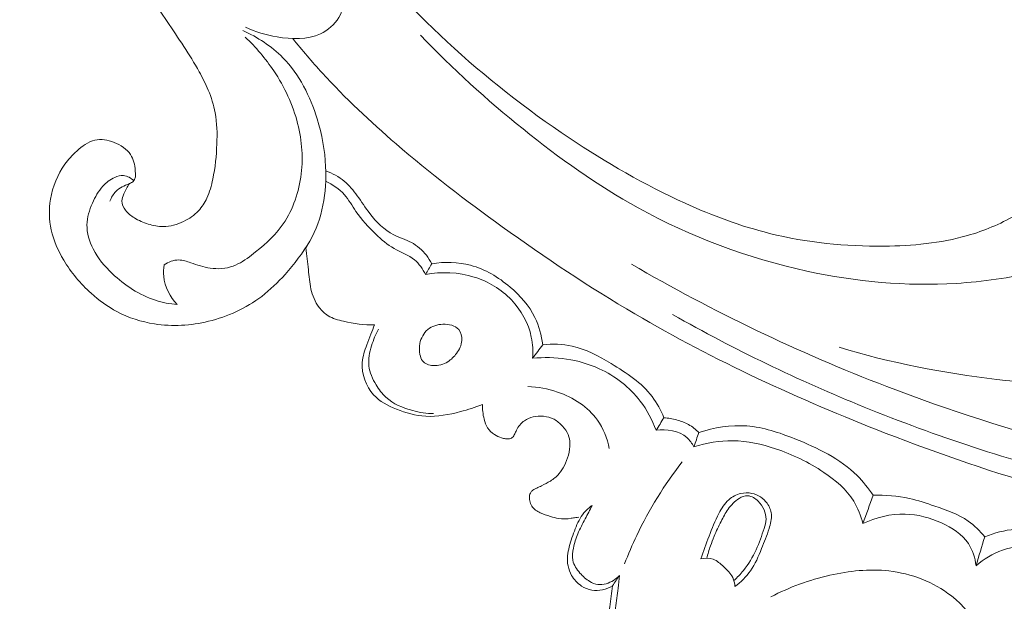
# Model space of a CAD drawing. Units: centimetres. Extents: x 24 to 1052, y -689 to 111.
# Drawn here: x 144 to 151, y -355 to -351 of the extents above; entities that cross this region are included whole.
import ezdxf

# ---------------------------------------------------------------- set-up
doc = ezdxf.new("R2010")
doc.units = ezdxf.units.CM
doc.header["$MEASUREMENT"] = 0
doc.layers.add('layer 1', color=7, linetype='Continuous')

msp = doc.modelspace()

# ---------------------------------------------------------------- linework, layer by layer
at = {"layer": 'layer 1', "color": 250, "lineweight": 20}
for points, knots in [([(553.14097, -413.86725), (553.14097, -413.86725), (553.14097, -13.86723), (553.14097, -13.86723), (553.14097, -13.86723), (553.14097, -13.86723), (53.14089, -13.86723), (53.14089, -13.86723), (53.14089, -13.86723), (53.14089, -13.86723), (53.14089, -413.86725), (53.14089, -413.86725), (53.14089, -413.86725), (53.14089, -413.86725), (553.14097, -413.86725), (553.14097, -413.86725)], [0, 0, 0, 0, 0.2, 0.2, 0.2, 0.2, 0.4, 0.4, 0.4, 0.4, 0.6, 0.6, 0.6, 0.6, 1, 1, 1, 1]), ([(147.46402, -347.21341), (147.37971, -347.16239), (147.28777, -347.1249), (147.19095, -347.10032), (147.19095, -347.10032), (147.06074, -347.06719), (146.92183, -347.05747), (146.79344, -347.09501), (146.79344, -347.09501), (146.70017, -347.12229), (146.61238, -347.17441), (146.54723, -347.24516), (146.54723, -347.24516), (146.48838, -347.30895), (146.44803, -347.38794), (146.41725, -347.47016), (146.41725, -347.47016), (146.38278, -347.56226), (146.36027, -347.65836), (146.35927, -347.75535), (146.35927, -347.75535), (146.35813, -347.87461), (146.38951, -347.99522), (146.44357, -348.10352), (146.44357, -348.10352), (146.49285, -348.20207), (146.56094, -348.29043), (146.64386, -348.36174), (146.64386, -348.36174), (146.74395, -348.44769), (146.86553, -348.5088), (146.99395, -348.54392), (146.99395, -348.54392), (147.1365, -348.58283), (147.28726, -348.5896), (147.43163, -348.56281), (147.43163, -348.56281), (147.58264, -348.53482), (147.72652, -348.47018), (147.85076, -348.37965), (147.85076, -348.37965), (147.98386, -348.28265), (148.09449, -348.15586), (148.17409, -348.01284), (148.17409, -348.01284), (148.23724, -347.89929), (148.28096, -347.77545), (148.30531, -347.64805), (148.30531, -347.64805), (148.33588, -347.48876), (148.33622, -347.32406), (148.31184, -347.16315), (148.31184, -347.16315), (148.28426, -346.98139), (148.22503, -346.80454), (148.13452, -346.64407), (148.13452, -346.64407), (148.02456, -346.4491), (147.86853, -346.27831), (147.68542, -346.15013), (147.68542, -346.15013), (147.50904, -346.02678), (147.30749, -345.94295), (147.09958, -345.88255), (147.09958, -345.88255), (146.86738, -345.81503), (146.62725, -345.77653), (146.38744, -345.77789), (146.38744, -345.77789), (146.18358, -345.7791), (145.97999, -345.80907), (145.78165, -345.86191), (145.78165, -345.86191), (145.60713, -345.90825), (145.43681, -345.97228), (145.28377, -346.0644), (145.28377, -346.0644), (145.15221, -346.14358), (145.0335, -346.2436), (144.92058, -346.34909), (144.92058, -346.34909), (144.83114, -346.43265), (144.7453, -346.51975), (144.67107, -346.61595), (144.67107, -346.61595), (144.60682, -346.69918), (144.55124, -346.78934), (144.50138, -346.8821), (144.50138, -346.8821), (144.43379, -347.00785), (144.37676, -347.13854), (144.3254, -347.27162), (144.3254, -347.27162), (144.27792, -347.39434), (144.23536, -347.51901), (144.20307, -347.64644), (144.20307, -347.64644), (144.17272, -347.76578), (144.15147, -347.88755), (144.13874, -348.01001), (144.13874, -348.01001), (144.12592, -348.13348), (144.12184, -348.25757), (144.12268, -348.38199), (144.12268, -348.38199), (144.12365, -348.53166), (144.13154, -348.68183), (144.15828, -348.82863), (144.15828, -348.82863), (144.18625, -348.98187), (144.23477, -349.13136), (144.28647, -349.27911), (144.28647, -349.27911), (144.33906, -349.42968), (144.39505, -349.57844), (144.45914, -349.72415), (144.45914, -349.72415), (144.52414, -349.87207), (144.59746, -350.01687), (144.67966, -350.15613), (144.67966, -350.15613), (144.77797, -350.32275), (144.88904, -350.4816), (144.99901, -350.64086), (144.99901, -350.64086), (145.0784, -350.75567), (145.15722, -350.87078), (145.23312, -350.98789), (145.23312, -350.98789), (145.27055, -351.04573), (145.30729, -351.10395), (145.34081, -351.16411), (145.34081, -351.16411), (145.364, -351.20573), (145.38568, -351.24829), (145.40413, -351.29238), (145.40413, -351.29238), (145.42545, -351.34331), (145.44231, -351.39636), (145.45245, -351.45048), (145.45245, -351.45048), (145.46568, -351.52217), (145.46695, -351.59579), (145.46414, -351.66893), (145.46414, -351.66893), (145.46098, -351.75148), (145.45261, -351.83355), (145.43584, -351.91434), (145.43584, -351.91434), (145.42641, -351.95948), (145.41432, -352.00411), (145.39491, -352.04604), (145.39491, -352.04604), (145.37985, -352.0784), (145.36041, -352.10913), (145.33606, -352.13517), (145.33606, -352.13517), (145.30702, -352.16612), (145.271, -352.19036), (145.23202, -352.20926), (145.23202, -352.20926), (145.18713, -352.23091), (145.13826, -352.2456), (145.0894, -352.24565), (145.0894, -352.24565), (145.05451, -352.24557), (145.01967, -352.23819), (144.98581, -352.22783), (144.98581, -352.22783), (144.95157, -352.2173), (144.91841, -352.20371), (144.88836, -352.18501), (144.88836, -352.18501), (144.86539, -352.17081), (144.84432, -352.1536), (144.82737, -352.13127), (144.82737, -352.13127), (144.81288, -352.11205), (144.80135, -352.08902), (144.80189, -352.06622), (144.80189, -352.06622), (144.80234, -352.04982), (144.80896, -352.03357), (144.81579, -352.01786), (144.81579, -352.01786), (144.82685, -351.99217), (144.83829, -351.96766), (144.85372, -351.94523)], [0, 0, 0, 0, 0.0208333, 0.0208333, 0.0208333, 0.0208333, 0.0416667, 0.0416667, 0.0416667, 0.0416667, 0.0625, 0.0625, 0.0625, 0.0625, 0.0833333, 0.0833333, 0.0833333, 0.0833333, 0.1041667, 0.1041667, 0.1041667, 0.1041667, 0.125, 0.125, 0.125, 0.125, 0.1458333, 0.1458333, 0.1458333, 0.1458333, 0.1666667, 0.1666667, 0.1666667, 0.1666667, 0.1875, 0.1875, 0.1875, 0.1875, 0.2083333, 0.2083333, 0.2083333, 0.2083333, 0.2291667, 0.2291667, 0.2291667, 0.2291667, 0.25, 0.25, 0.25, 0.25, 0.2708333, 0.2708333, 0.2708333, 0.2708333, 0.2916667, 0.2916667, 0.2916667, 0.2916667, 0.3125, 0.3125, 0.3125, 0.3125, 0.3333333, 0.3333333, 0.3333333, 0.3333333, 0.3541667, 0.3541667, 0.3541667, 0.3541667, 0.375, 0.375, 0.375, 0.375, 0.3958333, 0.3958333, 0.3958333, 0.3958333, 0.4166667, 0.4166667, 0.4166667, 0.4166667, 0.4375, 0.4375, 0.4375, 0.4375, 0.4583333, 0.4583333, 0.4583333, 0.4583333, 0.4791667, 0.4791667, 0.4791667, 0.4791667, 0.5, 0.5, 0.5, 0.5, 0.5208333, 0.5208333, 0.5208333, 0.5208333, 0.5416667, 0.5416667, 0.5416667, 0.5416667, 0.5625, 0.5625, 0.5625, 0.5625, 0.5833333, 0.5833333, 0.5833333, 0.5833333, 0.6041667, 0.6041667, 0.6041667, 0.6041667, 0.625, 0.625, 0.625, 0.625, 0.6458333, 0.6458333, 0.6458333, 0.6458333, 0.6666667, 0.6666667, 0.6666667, 0.6666667, 0.6875, 0.6875, 0.6875, 0.6875, 0.7083333, 0.7083333, 0.7083333, 0.7083333, 0.7291667, 0.7291667, 0.7291667, 0.7291667, 0.75, 0.75, 0.75, 0.75, 0.7708333, 0.7708333, 0.7708333, 0.7708333, 0.7916667, 0.7916667, 0.7916667, 0.7916667, 0.8125, 0.8125, 0.8125, 0.8125, 0.8333333, 0.8333333, 0.8333333, 0.8333333, 0.8541667, 0.8541667, 0.8541667, 0.8541667, 0.875, 0.875, 0.875, 0.875, 0.8958333, 0.8958333, 0.8958333, 0.8958333, 0.9166667, 0.9166667, 0.9166667, 0.9166667, 0.9375, 0.9375, 0.9375, 0.9375, 0.9583333, 0.9583333, 0.9583333, 0.9583333, 1, 1, 1, 1]), ([(146.09179, -349.82047), (146.17151, -349.93727), (146.25495, -350.05163), (146.34207, -350.16322), (146.34207, -350.16322), (146.56319, -350.44643), (146.80769, -350.71198), (147.07177, -350.95628), (147.07177, -350.95628), (147.3368, -351.20148), (147.62154, -351.42526), (147.92176, -351.62632), (147.92176, -351.62632), (148.17933, -351.79887), (148.44839, -351.95477), (148.73126, -352.08274), (148.73126, -352.08274), (148.92158, -352.16892), (149.11825, -352.24247), (149.32068, -352.29308), (149.32068, -352.29308), (149.58053, -352.35809), (149.84987, -352.38521), (150.1195, -352.38226), (150.1195, -352.38226), (150.31599, -352.38016), (150.51275, -352.36213), (150.70048, -352.30831), (150.70048, -352.30831), (150.81646, -352.27504), (150.9289, -352.22817), (151.03342, -352.16832), (151.03342, -352.16832), (151.08452, -352.13909), (151.13367, -352.10674), (151.18506, -352.07817), (151.18506, -352.07817), (151.2254, -352.05586), (151.26713, -352.03586), (151.30911, -352.01671)], [0, 0, 0, 0, 0.0909091, 0.0909091, 0.0909091, 0.0909091, 0.1818182, 0.1818182, 0.1818182, 0.1818182, 0.2727273, 0.2727273, 0.2727273, 0.2727273, 0.3636364, 0.3636364, 0.3636364, 0.3636364, 0.4545455, 0.4545455, 0.4545455, 0.4545455, 0.5454545, 0.5454545, 0.5454545, 0.5454545, 0.6363636, 0.6363636, 0.6363636, 0.6363636, 0.7272727, 0.7272727, 0.7272727, 0.7272727, 0.8181818, 0.8181818, 0.8181818, 0.8181818, 1, 1, 1, 1]), ([(145.6634, -350.85405), (145.73301, -350.88693), (145.80688, -350.90748), (145.88457, -350.92072), (145.88457, -350.92072), (145.98679, -350.93828), (146.09559, -350.94304), (146.18775, -350.89957), (146.18775, -350.89957), (146.2396, -350.87506), (146.28618, -350.83531), (146.31545, -350.78639), (146.31545, -350.78639), (146.3285, -350.76473), (146.33803, -350.74119), (146.33982, -350.71497), (146.33982, -350.71497), (146.34102, -350.69729), (146.33878, -350.67844), (146.32902, -350.66541), (146.32902, -350.66541), (146.31977, -350.65298), (146.30369, -350.64597), (146.28798, -350.63914), (146.28798, -350.63914), (146.2222, -350.61024), (146.1627, -350.58365), (146.0996, -350.55994), (146.0996, -350.55994), (146.04363, -350.53889), (145.98483, -350.51996), (145.93227, -350.49), (145.93227, -350.49), (145.88406, -350.46238), (145.84117, -350.42538), (145.8031, -350.38502)], [0, 0, 0, 0, 0.1, 0.1, 0.1, 0.1, 0.2, 0.2, 0.2, 0.2, 0.3, 0.3, 0.3, 0.3, 0.4, 0.4, 0.4, 0.4, 0.5, 0.5, 0.5, 0.5, 0.6, 0.6, 0.6, 0.6, 0.7, 0.7, 0.7, 0.7, 0.8, 0.8, 0.8, 0.8, 1, 1, 1, 1]), ([(145.64494, -350.87693), (145.74798, -350.92303), (145.846, -350.986), (145.92527, -351.06639), (145.92527, -351.06639), (146.04021, -351.18313), (146.11576, -351.3366), (146.16415, -351.4938), (146.16415, -351.4938), (146.1975, -351.60237), (146.2179, -351.71266), (146.22304, -351.82619), (146.22304, -351.82619), (146.23105, -352.00538), (146.20108, -352.19277), (146.11313, -352.34714), (146.11313, -352.34714), (146.09897, -352.37204), (146.08323, -352.39614), (146.06652, -352.41945)], [0, 0, 0, 0, 0.1666667, 0.1666667, 0.1666667, 0.1666667, 0.3333333, 0.3333333, 0.3333333, 0.3333333, 0.5, 0.5, 0.5, 0.5, 0.6666667, 0.6666667, 0.6666667, 0.6666667, 1, 1, 1, 1]), ([(145.66172, -350.92283), (145.73687, -350.99319), (145.80385, -351.07238), (145.86111, -351.15829), (145.86111, -351.15829), (145.93618, -351.27117), (145.9944, -351.39572), (146.02767, -351.52677), (146.02767, -351.52677), (146.05863, -351.64852), (146.06798, -351.77586), (146.04965, -351.90103), (146.04965, -351.90103), (146.03152, -352.02461), (145.98642, -352.14606), (145.91358, -352.24517), (145.91358, -352.24517), (145.8569, -352.32229), (145.78343, -352.38587), (145.70586, -352.44481), (145.70586, -352.44481), (145.66559, -352.47537), (145.62424, -352.50471), (145.57739, -352.52162), (145.57739, -352.52162), (145.52718, -352.53962), (145.4706, -352.5434), (145.41737, -352.53589), (145.41737, -352.53589), (145.37079, -352.52924), (145.32683, -352.51413), (145.28188, -352.49832), (145.28188, -352.49832), (145.25411, -352.4886), (145.22597, -352.47861), (145.1972, -352.47847), (145.1972, -352.47847), (145.16183, -352.47821), (145.12557, -352.49294), (145.09599, -352.5127)], [0, 0, 0, 0, 0.0909091, 0.0909091, 0.0909091, 0.0909091, 0.1818182, 0.1818182, 0.1818182, 0.1818182, 0.2727273, 0.2727273, 0.2727273, 0.2727273, 0.3636364, 0.3636364, 0.3636364, 0.3636364, 0.4545455, 0.4545455, 0.4545455, 0.4545455, 0.5454545, 0.5454545, 0.5454545, 0.5454545, 0.6363636, 0.6363636, 0.6363636, 0.6363636, 0.7272727, 0.7272727, 0.7272727, 0.7272727, 0.8181818, 0.8181818, 0.8181818, 0.8181818, 1, 1, 1, 1]), ([(145.9936, -350.93295), (146.05958, -351.0147), (146.12792, -351.09476), (146.19884, -351.17246), (146.19884, -351.17246), (146.35974, -351.34875), (146.53416, -351.51274), (146.71508, -351.66869), (146.71508, -351.66869), (146.95228, -351.87312), (147.20073, -352.0638), (147.45481, -352.24679), (147.45481, -352.24679), (147.75466, -352.46274), (148.06243, -352.66806), (148.38097, -352.85508), (148.38097, -352.85508), (148.93698, -353.18154), (149.52576, -353.45241), (150.12781, -353.68692), (150.12781, -353.68692), (150.50841, -353.83527), (150.89419, -353.96902), (151.287, -354.07744), (151.287, -354.07744), (151.73302, -354.20048), (152.18794, -354.29091), (152.64576, -354.36438), (152.64576, -354.36438), (153.26538, -354.4637), (153.89024, -354.53205), (154.51615, -354.54687), (154.51615, -354.54687), (154.90176, -354.55593), (155.28773, -354.54471), (155.67326, -354.50888), (155.67326, -354.50888), (156.28025, -354.45246), (156.88591, -354.33513), (157.45243, -354.11567), (157.45243, -354.11567), (157.90653, -353.93973), (158.33555, -353.69819), (158.72948, -353.41025), (158.72948, -353.41025), (159.05042, -353.17579), (159.34806, -352.91059), (159.60591, -352.60979), (159.60591, -352.60979), (159.74095, -352.4523), (159.86514, -352.28492), (159.96944, -352.10596), (159.96944, -352.10596), (160.01476, -352.02811), (160.05643, -351.94805), (160.09282, -351.86577), (160.09282, -351.86577), (160.10861, -351.83008), (160.12344, -351.79411), (160.1359, -351.75718), (160.1359, -351.75718), (160.14392, -351.73355), (160.15098, -351.70965), (160.15646, -351.68545), (160.15646, -351.68545), (160.15989, -351.67052), (160.1627, -351.65559), (160.16703, -351.64073), (160.16703, -351.64073), (160.16934, -351.63282), (160.17206, -351.62489), (160.1765, -351.61809), (160.1765, -351.61809), (160.18338, -351.60749), (160.19444, -351.5996), (160.20648, -351.59454), (160.20648, -351.59454), (160.22427, -351.58711), (160.24404, -351.58586), (160.26279, -351.58899), (160.26279, -351.58899), (160.29151, -351.5937), (160.31795, -351.60835), (160.34029, -351.62753), (160.34029, -351.62753), (160.37436, -351.65675), (160.3987, -351.69656), (160.4112, -351.73871)], [0, 0, 0, 0, 0.0434783, 0.0434783, 0.0434783, 0.0434783, 0.0869565, 0.0869565, 0.0869565, 0.0869565, 0.1304348, 0.1304348, 0.1304348, 0.1304348, 0.173913, 0.173913, 0.173913, 0.173913, 0.2173913, 0.2173913, 0.2173913, 0.2173913, 0.2608696, 0.2608696, 0.2608696, 0.2608696, 0.3043478, 0.3043478, 0.3043478, 0.3043478, 0.3478261, 0.3478261, 0.3478261, 0.3478261, 0.3913043, 0.3913043, 0.3913043, 0.3913043, 0.4347826, 0.4347826, 0.4347826, 0.4347826, 0.4782609, 0.4782609, 0.4782609, 0.4782609, 0.5217391, 0.5217391, 0.5217391, 0.5217391, 0.5652174, 0.5652174, 0.5652174, 0.5652174, 0.6086957, 0.6086957, 0.6086957, 0.6086957, 0.6521739, 0.6521739, 0.6521739, 0.6521739, 0.6956522, 0.6956522, 0.6956522, 0.6956522, 0.7391304, 0.7391304, 0.7391304, 0.7391304, 0.7826087, 0.7826087, 0.7826087, 0.7826087, 0.826087, 0.826087, 0.826087, 0.826087, 0.8695652, 0.8695652, 0.8695652, 0.8695652, 0.9130435, 0.9130435, 0.9130435, 0.9130435, 1, 1, 1, 1]), ([(146.88495, -350.90871), (147.10753, -351.14315), (147.34775, -351.36077), (147.60012, -351.56409), (147.60012, -351.56409), (147.85338, -351.7681), (148.11885, -351.95761), (148.40322, -352.11487), (148.40322, -352.11487), (148.77016, -352.31773), (149.16875, -352.46672), (149.58049, -352.55622), (149.58049, -352.55622), (149.92293, -352.63061), (150.27446, -352.66387), (150.62274, -352.64208), (150.62274, -352.64208), (150.80912, -352.63054), (150.99441, -352.60312), (151.17629, -352.56255)], [0, 0, 0, 0, 0.1666667, 0.1666667, 0.1666667, 0.1666667, 0.3333333, 0.3333333, 0.3333333, 0.3333333, 0.5, 0.5, 0.5, 0.5, 0.6666667, 0.6666667, 0.6666667, 0.6666667, 1, 1, 1, 1]), ([(148.35621, -352.50848), (148.9261, -352.83796), (149.5221, -353.12557), (150.13761, -353.36211), (150.13761, -353.36211), (151.00554, -353.69553), (151.91246, -353.92742), (152.83205, -354.07175), (152.83205, -354.07175), (153.46452, -354.17095), (154.10298, -354.22874), (154.74251, -354.22201), (154.74251, -354.22201), (155.43263, -354.21476), (156.124, -354.13233), (156.79332, -353.9624), (156.79332, -353.9624), (157.33791, -353.82408), (157.86781, -353.62774), (158.36206, -353.35984), (158.36206, -353.35984), (158.74838, -353.15045), (159.11297, -352.89716), (159.42469, -352.59024), (159.42469, -352.59024), (159.6037, -352.41388), (159.76539, -352.2198), (159.90701, -352.01236), (159.90701, -352.01236), (159.97931, -351.90643), (160.04649, -351.79689), (160.10436, -351.68274), (160.10436, -351.68274), (160.13248, -351.62699), (160.15856, -351.57024), (160.18255, -351.51269)], [0, 0, 0, 0, 0.1, 0.1, 0.1, 0.1, 0.2, 0.2, 0.2, 0.2, 0.3, 0.3, 0.3, 0.3, 0.4, 0.4, 0.4, 0.4, 0.5, 0.5, 0.5, 0.5, 0.6, 0.6, 0.6, 0.6, 0.7, 0.7, 0.7, 0.7, 0.8, 0.8, 0.8, 0.8, 1, 1, 1, 1]), ([(144.71761, -352.06792), (144.7271, -352.04295), (144.74102, -352.0183), (144.7597, -351.99964), (144.7597, -351.99964), (144.78492, -351.97438), (144.81879, -351.95991), (144.85372, -351.94523), (144.85372, -351.94523), (144.86366, -351.9411), (144.87361, -351.93688), (144.88064, -351.93037), (144.88064, -351.93037), (144.8979, -351.91439), (144.89768, -351.88433), (144.89529, -351.8565), (144.89529, -351.8565), (144.8916, -351.81296), (144.88303, -351.77481), (144.86211, -351.74329), (144.86211, -351.74329), (144.83679, -351.70493), (144.79346, -351.67619), (144.74674, -351.65791), (144.74674, -351.65791), (144.70304, -351.64092), (144.65629, -351.63301), (144.6135, -351.64244), (144.6135, -351.64244), (144.56605, -351.65282), (144.52358, -351.68429), (144.4863, -351.71847), (144.4863, -351.71847), (144.45529, -351.74691), (144.42798, -351.77728), (144.4041, -351.81052), (144.4041, -351.81052), (144.3529, -351.88177), (144.31762, -351.9668), (144.3031, -352.05453), (144.3031, -352.05453), (144.29129, -352.12577), (144.29307, -352.19887), (144.30834, -352.26892), (144.30834, -352.26892), (144.32463, -352.34333), (144.35603, -352.41418), (144.39533, -352.4799), (144.39533, -352.4799), (144.44712, -352.56621), (144.51261, -352.64359), (144.58728, -352.71111), (144.58728, -352.71111), (144.64205, -352.76062), (144.7017, -352.80475), (144.76672, -352.83931), (144.76672, -352.83931), (144.84811, -352.88255), (144.93782, -352.91087), (145.0294, -352.9249), (145.0294, -352.9249), (145.15421, -352.94408), (145.2824, -352.93672), (145.40554, -352.90704), (145.40554, -352.90704), (145.53989, -352.87459), (145.66816, -352.81555), (145.77701, -352.7327), (145.77701, -352.7327), (145.83655, -352.68735), (145.89031, -352.63491), (145.9403, -352.57921), (145.9403, -352.57921), (146.00489, -352.50714), (146.06335, -352.42974), (146.11313, -352.34714)], [0, 0, 0, 0, 0.05, 0.05, 0.05, 0.05, 0.1, 0.1, 0.1, 0.1, 0.15, 0.15, 0.15, 0.15, 0.2, 0.2, 0.2, 0.2, 0.25, 0.25, 0.25, 0.25, 0.3, 0.3, 0.3, 0.3, 0.35, 0.35, 0.35, 0.35, 0.4, 0.4, 0.4, 0.4, 0.45, 0.45, 0.45, 0.45, 0.5, 0.5, 0.5, 0.5, 0.55, 0.55, 0.55, 0.55, 0.6, 0.6, 0.6, 0.6, 0.65, 0.65, 0.65, 0.65, 0.7, 0.7, 0.7, 0.7, 0.75, 0.75, 0.75, 0.75, 0.8, 0.8, 0.8, 0.8, 0.85, 0.85, 0.85, 0.85, 0.9, 0.9, 0.9, 0.9, 1, 1, 1, 1]), ([(146.96291, -352.50495), (146.95256, -352.48427), (146.9403, -352.46456), (146.92608, -352.4461), (146.92608, -352.4461), (146.89777, -352.40952), (146.86177, -352.3781), (146.82113, -352.35618), (146.82113, -352.35618), (146.78195, -352.33515), (146.73846, -352.32297), (146.69898, -352.30301), (146.69898, -352.30301), (146.63206, -352.26932), (146.57666, -352.21347), (146.5307, -352.15341), (146.5307, -352.15341), (146.49984, -352.11309), (146.4732, -352.07092), (146.44363, -352.03023), (146.44363, -352.03023), (146.41703, -351.99376), (146.38807, -351.95848), (146.35343, -351.92956), (146.35343, -351.92956), (146.31547, -351.89777), (146.27055, -351.87372), (146.22398, -351.85679)], [0, 0, 0, 0, 0.125, 0.125, 0.125, 0.125, 0.25, 0.25, 0.25, 0.25, 0.375, 0.375, 0.375, 0.375, 0.5, 0.5, 0.5, 0.5, 0.625, 0.625, 0.625, 0.625, 0.75, 0.75, 0.75, 0.75, 1, 1, 1, 1]), ([(145.18763, -352.7902), (145.13634, -352.78531), (145.08515, -352.77565), (145.03602, -352.75986), (145.03602, -352.75986), (144.92329, -352.72363), (144.82105, -352.65549), (144.73449, -352.57332), (144.73449, -352.57332), (144.68133, -352.52278), (144.63409, -352.46685), (144.60084, -352.40145), (144.60084, -352.40145), (144.57428, -352.34912), (144.55672, -352.29065), (144.55774, -352.23294), (144.55774, -352.23294), (144.55853, -352.18129), (144.57417, -352.1302), (144.59544, -352.08222), (144.59544, -352.08222), (144.61445, -352.03919), (144.63786, -351.99873), (144.66902, -351.96411), (144.66902, -351.96411), (144.69206, -351.93854), (144.71927, -351.9162), (144.75136, -351.902), (144.75136, -351.902), (144.7708, -351.89336), (144.79212, -351.88771), (144.81293, -351.8896), (144.81293, -351.8896), (144.83965, -351.892), (144.86576, -351.9068), (144.88527, -351.92524)], [0, 0, 0, 0, 0.1, 0.1, 0.1, 0.1, 0.2, 0.2, 0.2, 0.2, 0.3, 0.3, 0.3, 0.3, 0.4, 0.4, 0.4, 0.4, 0.5, 0.5, 0.5, 0.5, 0.6, 0.6, 0.6, 0.6, 0.7, 0.7, 0.7, 0.7, 0.8, 0.8, 0.8, 0.8, 1, 1, 1, 1]), ([(146.91976, -352.57934), (146.90052, -352.54162), (146.87568, -352.50447), (146.8434, -352.47762), (146.8434, -352.47762), (146.8019, -352.44302), (146.74785, -352.42529), (146.70011, -352.39837), (146.70011, -352.39837), (146.65303, -352.37178), (146.61192, -352.33614), (146.57288, -352.29875), (146.57288, -352.29875), (146.52167, -352.24981), (146.47381, -352.19763), (146.43417, -352.13916), (146.43417, -352.13916), (146.40766, -352.10007), (146.38486, -352.05801), (146.35353, -352.02289), (146.35353, -352.02289), (146.31802, -351.98292), (146.27148, -351.95185), (146.2234, -351.92781)], [0, 0, 0, 0, 0.1428571, 0.1428571, 0.1428571, 0.1428571, 0.2857143, 0.2857143, 0.2857143, 0.2857143, 0.4285714, 0.4285714, 0.4285714, 0.4285714, 0.5714286, 0.5714286, 0.5714286, 0.5714286, 0.7142857, 0.7142857, 0.7142857, 0.7142857, 1, 1, 1, 1]), ([(148.64363, -352.86047), (149.07468, -353.10271), (149.52131, -353.31908), (149.97988, -353.50555), (149.97988, -353.50555), (150.48258, -353.71001), (150.99982, -353.87844), (151.52546, -354.01477), (151.52546, -354.01477), (152.1585, -354.17891), (152.80359, -354.29647), (153.4539, -354.36586), (153.4539, -354.36586), (154.04017, -354.42836), (154.63065, -354.45186), (155.21977, -354.42595), (155.21977, -354.42595), (155.66985, -354.40616), (156.11914, -354.35764), (156.56001, -354.26691), (156.56001, -354.26691), (156.88209, -354.20059), (157.19975, -354.11185), (157.50769, -353.99594), (157.50769, -353.99594), (157.89715, -353.84922), (158.27107, -353.65916), (158.61634, -353.42848), (158.61634, -353.42848), (158.74872, -353.3401), (158.87696, -353.24564), (159.00091, -353.14589), (159.00091, -353.14589), (159.17349, -353.00679), (159.33777, -352.85725), (159.49119, -352.69733), (159.49119, -352.69733), (159.64945, -352.53221), (159.79618, -352.35596), (159.93026, -352.17122)], [0, 0, 0, 0, 0.0909091, 0.0909091, 0.0909091, 0.0909091, 0.1818182, 0.1818182, 0.1818182, 0.1818182, 0.2727273, 0.2727273, 0.2727273, 0.2727273, 0.3636364, 0.3636364, 0.3636364, 0.3636364, 0.4545455, 0.4545455, 0.4545455, 0.4545455, 0.5454545, 0.5454545, 0.5454545, 0.5454545, 0.6363636, 0.6363636, 0.6363636, 0.6363636, 0.7272727, 0.7272727, 0.7272727, 0.7272727, 0.8181818, 0.8181818, 0.8181818, 0.8181818, 1, 1, 1, 1]), ([(146.08372, -352.39461), (146.08992, -352.44534), (146.09747, -352.49591), (146.10273, -352.54677), (146.10273, -352.54677), (146.10746, -352.59183), (146.11033, -352.63705), (146.12038, -352.68138), (146.12038, -352.68138), (146.13067, -352.72718), (146.14855, -352.77207), (146.17707, -352.80972), (146.17707, -352.80972), (146.1946, -352.83277), (146.216, -352.85309), (146.24048, -352.86788), (146.24048, -352.86788), (146.2729, -352.88753), (146.31049, -352.89758), (146.34814, -352.90621), (146.34814, -352.90621), (146.42004, -352.92263), (146.4921, -352.93389), (146.56491, -352.93256)], [0, 0, 0, 0, 0.1428571, 0.1428571, 0.1428571, 0.1428571, 0.2857143, 0.2857143, 0.2857143, 0.2857143, 0.4285714, 0.4285714, 0.4285714, 0.4285714, 0.5714286, 0.5714286, 0.5714286, 0.5714286, 0.7142857, 0.7142857, 0.7142857, 0.7142857, 1, 1, 1, 1]), ([(145.09599, -352.5127), (145.09191, -352.5392), (145.09066, -352.56634), (145.09342, -352.59322), (145.09342, -352.59322), (145.10086, -352.66596), (145.13809, -352.73669), (145.18763, -352.7902)], [0, 0, 0, 0, 0.3333333, 0.3333333, 0.3333333, 0.3333333, 1, 1, 1, 1]), ([(147.73778, -353.07044), (147.72977, -353.00502), (147.7122, -352.93963), (147.68309, -352.8803), (147.68309, -352.8803), (147.64282, -352.79821), (147.58049, -352.72783), (147.50944, -352.66751), (147.50944, -352.66751), (147.42841, -352.59859), (147.33598, -352.54268), (147.2345, -352.5158), (147.2345, -352.5158), (147.1468, -352.49253), (147.05236, -352.49089), (146.96291, -352.50495)], [0, 0, 0, 0, 0.2, 0.2, 0.2, 0.2, 0.4, 0.4, 0.4, 0.4, 0.6, 0.6, 0.6, 0.6, 1, 1, 1, 1]), ([(147.66718, -353.16469), (147.67073, -353.11569), (147.66813, -353.06585), (147.65803, -353.01744), (147.65803, -353.01744), (147.63788, -352.92092), (147.58787, -352.82998), (147.51929, -352.7577), (147.51929, -352.7577), (147.4484, -352.68306), (147.35772, -352.62861), (147.25962, -352.59788), (147.25962, -352.59788), (147.15014, -352.56379), (147.0314, -352.55939), (146.91976, -352.57934)], [0, 0, 0, 0, 0.2, 0.2, 0.2, 0.2, 0.4, 0.4, 0.4, 0.4, 0.6, 0.6, 0.6, 0.6, 1, 1, 1, 1]), ([(152.81017, -352.83301), (152.8194, -352.84126), (152.82728, -352.8513), (152.83291, -352.86244), (152.83291, -352.86244), (152.83848, -352.87336), (152.84208, -352.88554), (152.8426, -352.89734), (152.8426, -352.89734), (152.84394, -352.92853), (152.82393, -352.95803), (152.80184, -352.98337), (152.80184, -352.98337), (152.7614, -353.02947), (152.71383, -353.06151), (152.66325, -353.0885), (152.66325, -353.0885), (152.557, -353.14518), (152.43785, -353.17958), (152.31926, -353.21317), (152.31926, -353.21317), (152.16625, -353.25665), (152.01422, -353.29869), (151.85948, -353.32322), (151.85948, -353.32322), (151.54792, -353.37261), (151.2249, -353.35062), (150.90679, -353.31227), (150.90679, -353.31227), (150.53209, -353.26701), (150.16416, -353.1988), (149.80695, -353.08722)], [0, 0, 0, 0, 0.1111111, 0.1111111, 0.1111111, 0.1111111, 0.2222222, 0.2222222, 0.2222222, 0.2222222, 0.3333333, 0.3333333, 0.3333333, 0.3333333, 0.4444444, 0.4444444, 0.4444444, 0.4444444, 0.5555556, 0.5555556, 0.5555556, 0.5555556, 0.6666667, 0.6666667, 0.6666667, 0.6666667, 0.7777778, 0.7777778, 0.7777778, 0.7777778, 1, 1, 1, 1]), ([(146.56491, -352.93256), (146.55575, -352.95363), (146.54686, -352.97485), (146.53836, -352.99614), (146.53836, -352.99614), (146.52853, -353.02075), (146.51928, -353.04546), (146.51028, -353.07053), (146.51028, -353.07053), (146.49591, -353.11056), (146.48233, -353.15124), (146.47907, -353.19388), (146.47907, -353.19388), (146.47288, -353.27412), (146.5034, -353.36099), (146.55806, -353.42025), (146.55806, -353.42025), (146.60073, -353.46646), (146.65797, -353.49589), (146.717, -353.51955), (146.717, -353.51955), (146.78321, -353.54619), (146.8517, -353.56562), (146.92115, -353.56967), (146.92115, -353.56967), (147.00206, -353.57446), (147.08424, -353.55852), (147.1637, -353.53759), (147.1637, -353.53759), (147.21584, -353.52392), (147.26686, -353.50811), (147.31634, -353.48804)], [0, 0, 0, 0, 0.1111111, 0.1111111, 0.1111111, 0.1111111, 0.2222222, 0.2222222, 0.2222222, 0.2222222, 0.3333333, 0.3333333, 0.3333333, 0.3333333, 0.4444444, 0.4444444, 0.4444444, 0.4444444, 0.5555556, 0.5555556, 0.5555556, 0.5555556, 0.6666667, 0.6666667, 0.6666667, 0.6666667, 0.7777778, 0.7777778, 0.7777778, 0.7777778, 1, 1, 1, 1]), ([(146.88111, -353.13847), (146.88444, -353.15426), (146.88952, -353.16997), (146.89901, -353.18225), (146.89901, -353.18225), (146.9153, -353.20323), (146.94465, -353.21376), (146.97312, -353.21608), (146.97312, -353.21608), (147.01012, -353.21899), (147.04568, -353.20799), (147.07559, -353.18911), (147.07559, -353.18911), (147.09942, -353.17397), (147.11979, -353.1539), (147.13655, -353.1309), (147.13655, -353.1309), (147.15589, -353.10443), (147.17054, -353.07422), (147.17265, -353.04094), (147.17265, -353.04094), (147.17432, -353.01378), (147.16769, -352.98474), (147.15131, -352.96476), (147.15131, -352.96476), (147.12742, -352.93552), (147.08273, -352.92587), (147.04115, -352.92728), (147.04115, -352.92728), (147.00119, -352.9287), (146.96408, -352.94042), (146.93586, -352.9643), (146.93586, -352.9643), (146.90716, -352.9886), (146.88771, -353.02533), (146.88035, -353.06271), (146.88035, -353.06271), (146.87542, -353.08773), (146.87591, -353.11317), (146.88111, -353.13847)], [0, 0, 0, 0, 0.0909091, 0.0909091, 0.0909091, 0.0909091, 0.1818182, 0.1818182, 0.1818182, 0.1818182, 0.2727273, 0.2727273, 0.2727273, 0.2727273, 0.3636364, 0.3636364, 0.3636364, 0.3636364, 0.4545455, 0.4545455, 0.4545455, 0.4545455, 0.5454545, 0.5454545, 0.5454545, 0.5454545, 0.6363636, 0.6363636, 0.6363636, 0.6363636, 0.7272727, 0.7272727, 0.7272727, 0.7272727, 0.8181818, 0.8181818, 0.8181818, 0.8181818, 1, 1, 1, 1]), ([(146.59298, -352.96178), (146.5719, -352.99799), (146.55604, -353.03673), (146.5436, -353.07732), (146.5436, -353.07732), (146.52956, -353.12311), (146.51997, -353.17127), (146.52512, -353.21783), (146.52512, -353.21783), (146.53026, -353.2645), (146.55025, -353.30958), (146.57521, -353.35093), (146.57521, -353.35093), (146.59438, -353.38253), (146.61641, -353.41193), (146.64304, -353.43639), (146.64304, -353.43639), (146.69411, -353.48337), (146.76195, -353.51215), (146.83056, -353.53039), (146.83056, -353.53039), (146.87873, -353.54315), (146.92726, -353.55078), (146.97624, -353.55167)], [0, 0, 0, 0, 0.1428571, 0.1428571, 0.1428571, 0.1428571, 0.2857143, 0.2857143, 0.2857143, 0.2857143, 0.4285714, 0.4285714, 0.4285714, 0.4285714, 0.5714286, 0.5714286, 0.5714286, 0.5714286, 0.7142857, 0.7142857, 0.7142857, 0.7142857, 1, 1, 1, 1]), ([(148.58352, -353.58021), (148.56169, -353.52816), (148.53455, -353.47735), (148.50068, -353.43249), (148.50068, -353.43249), (148.42729, -353.3355), (148.32218, -353.26641), (148.21502, -353.20222), (148.21502, -353.20222), (148.12779, -353.15004), (148.03923, -353.10107), (147.94239, -353.07985), (147.94239, -353.07985), (147.87594, -353.06527), (147.80571, -353.06372), (147.73778, -353.07044)], [0, 0, 0, 0, 0.2, 0.2, 0.2, 0.2, 0.4, 0.4, 0.4, 0.4, 0.6, 0.6, 0.6, 0.6, 1, 1, 1, 1]), ([(148.52834, -353.6677), (148.50198, -353.59545), (148.4653, -353.52615), (148.41828, -353.46467), (148.41828, -353.46467), (148.34395, -353.36729), (148.2438, -353.28917), (148.1316, -353.23767), (148.1316, -353.23767), (147.98734, -353.17167), (147.82306, -353.14973), (147.66718, -353.16469)], [0, 0, 0, 0, 0.25, 0.25, 0.25, 0.25, 0.5, 0.5, 0.5, 0.5, 1, 1, 1, 1]), ([(148.2019, -353.79487), (148.18768, -353.72461), (148.16103, -353.65496), (148.11931, -353.59621), (148.11931, -353.59621), (148.05348, -353.5039), (147.95016, -353.43881), (147.84137, -353.40108), (147.84137, -353.40108), (147.77396, -353.37758), (147.70445, -353.36466), (147.63415, -353.36239)], [0, 0, 0, 0, 0.25, 0.25, 0.25, 0.25, 0.5, 0.5, 0.5, 0.5, 1, 1, 1, 1]), ([(147.31634, -353.48804), (147.3164, -353.50443), (147.31736, -353.5209), (147.31927, -353.53723), (147.31927, -353.53723), (147.32129, -353.55512), (147.32446, -353.57281), (147.32879, -353.59032), (147.32879, -353.59032), (147.3341, -353.61178), (147.3411, -353.63294), (147.35291, -353.65125), (147.35291, -353.65125), (147.36498, -353.66981), (147.38189, -353.68531), (147.40056, -353.69749), (147.40056, -353.69749), (147.41615, -353.70765), (147.43286, -353.71559), (147.45049, -353.72085), (147.45049, -353.72085), (147.45917, -353.7234), (147.46796, -353.72537), (147.47688, -353.72664), (147.47688, -353.72664), (147.4844, -353.72776), (147.49202, -353.72838), (147.4996, -353.72757), (147.4996, -353.72757), (147.50863, -353.72663), (147.51772, -353.72377), (147.52484, -353.71839), (147.52484, -353.71839), (147.53299, -353.7124), (147.53852, -353.70306), (147.54305, -353.69364), (147.54305, -353.69364), (147.54713, -353.68495), (147.55031, -353.67618), (147.55426, -353.66767), (147.55426, -353.66767), (147.56027, -353.65466), (147.56808, -353.64239), (147.57733, -353.63111), (147.57733, -353.63111), (147.58672, -353.61966), (147.59743, -353.60926), (147.60964, -353.60068), (147.60964, -353.60068), (147.62758, -353.58809), (147.64842, -353.5796), (147.66994, -353.5745), (147.66994, -353.5745), (147.69421, -353.56881), (147.71921, -353.56742), (147.74406, -353.56997), (147.74406, -353.56997), (147.76931, -353.5726), (147.79433, -353.57915), (147.81645, -353.59085), (147.81645, -353.59085), (147.83919, -353.60298), (147.85878, -353.62052), (147.87619, -353.63988), (147.87619, -353.63988), (147.89209, -353.65754), (147.90619, -353.67668), (147.91527, -353.69814), (147.91527, -353.69814), (147.92326, -353.71725), (147.92723, -353.73825), (147.92787, -353.75913), (147.92787, -353.75913), (147.92882, -353.78699), (147.92381, -353.81464), (147.91639, -353.84154), (147.91639, -353.84154), (147.90943, -353.86658), (147.90056, -353.89096), (147.88894, -353.91421), (147.88894, -353.91421), (147.87872, -353.93497), (147.86632, -353.95481), (147.85113, -353.9722), (147.85113, -353.9722), (147.83413, -353.99168), (147.81352, -354.00815), (147.79156, -354.02202), (147.79156, -354.02202), (147.77183, -354.03437), (147.75096, -354.04468), (147.73018, -354.05501), (147.73018, -354.05501), (147.71861, -354.06076), (147.70705, -354.06652), (147.69544, -354.07196), (147.69544, -354.07196), (147.68896, -354.07501), (147.6825, -354.07796), (147.67616, -354.08135), (147.67616, -354.08135), (147.67156, -354.08363), (147.66709, -354.08625), (147.6634, -354.08962), (147.6634, -354.08962), (147.6581, -354.09453), (147.65451, -354.10118), (147.65131, -354.1079), (147.65131, -354.1079), (147.64912, -354.11247), (147.64713, -354.11708), (147.64595, -354.12174), (147.64595, -354.12174), (147.64272, -354.13396), (147.64452, -354.14712), (147.6473, -354.15986), (147.6473, -354.15986), (147.65031, -354.17304), (147.65443, -354.18573), (147.66151, -354.19673), (147.66151, -354.19673), (147.66833, -354.20748), (147.67789, -354.21671), (147.68825, -354.22437), (147.68825, -354.22437), (147.69825, -354.23175), (147.70914, -354.23767), (147.72026, -354.24293), (147.72026, -354.24293), (147.74327, -354.25368), (147.76763, -354.26153), (147.79206, -354.26909), (147.79206, -354.26909), (147.81034, -354.27468), (147.82883, -354.28021), (147.84769, -354.28326), (147.84769, -354.28326), (147.87675, -354.28782), (147.90702, -354.28651), (147.93631, -354.28227), (147.93631, -354.28227), (147.94679, -354.28069), (147.95711, -354.27887), (147.96754, -354.27748), (147.96754, -354.27748), (147.97485, -354.27652), (147.98212, -354.27575), (147.98946, -354.2751)], [0, 0, 0, 0, 0.0263158, 0.0263158, 0.0263158, 0.0263158, 0.0526316, 0.0526316, 0.0526316, 0.0526316, 0.0789474, 0.0789474, 0.0789474, 0.0789474, 0.1052632, 0.1052632, 0.1052632, 0.1052632, 0.1315789, 0.1315789, 0.1315789, 0.1315789, 0.1578947, 0.1578947, 0.1578947, 0.1578947, 0.1842105, 0.1842105, 0.1842105, 0.1842105, 0.2105263, 0.2105263, 0.2105263, 0.2105263, 0.2368421, 0.2368421, 0.2368421, 0.2368421, 0.2631579, 0.2631579, 0.2631579, 0.2631579, 0.2894737, 0.2894737, 0.2894737, 0.2894737, 0.3157895, 0.3157895, 0.3157895, 0.3157895, 0.3421053, 0.3421053, 0.3421053, 0.3421053, 0.3684211, 0.3684211, 0.3684211, 0.3684211, 0.3947368, 0.3947368, 0.3947368, 0.3947368, 0.4210526, 0.4210526, 0.4210526, 0.4210526, 0.4473684, 0.4473684, 0.4473684, 0.4473684, 0.4736842, 0.4736842, 0.4736842, 0.4736842, 0.5, 0.5, 0.5, 0.5, 0.5263158, 0.5263158, 0.5263158, 0.5263158, 0.5526316, 0.5526316, 0.5526316, 0.5526316, 0.5789474, 0.5789474, 0.5789474, 0.5789474, 0.6052632, 0.6052632, 0.6052632, 0.6052632, 0.6315789, 0.6315789, 0.6315789, 0.6315789, 0.6578947, 0.6578947, 0.6578947, 0.6578947, 0.6842105, 0.6842105, 0.6842105, 0.6842105, 0.7105263, 0.7105263, 0.7105263, 0.7105263, 0.7368421, 0.7368421, 0.7368421, 0.7368421, 0.7631579, 0.7631579, 0.7631579, 0.7631579, 0.7894737, 0.7894737, 0.7894737, 0.7894737, 0.8157895, 0.8157895, 0.8157895, 0.8157895, 0.8421053, 0.8421053, 0.8421053, 0.8421053, 0.8684211, 0.8684211, 0.8684211, 0.8684211, 0.8947368, 0.8947368, 0.8947368, 0.8947368, 0.9210526, 0.9210526, 0.9210526, 0.9210526, 0.9473684, 0.9473684, 0.9473684, 0.9473684, 1, 1, 1, 1]), ([(148.82709, -353.68408), (148.80586, -353.66226), (148.78163, -353.64293), (148.75503, -353.62804), (148.75503, -353.62804), (148.72898, -353.61346), (148.70059, -353.60322), (148.67173, -353.59543), (148.67173, -353.59543), (148.64277, -353.58763), (148.61324, -353.58236), (148.58352, -353.58021)], [0, 0, 0, 0, 0.25, 0.25, 0.25, 0.25, 0.5, 0.5, 0.5, 0.5, 1, 1, 1, 1]), ([(150.04336, -354.1215), (150.01022, -354.07281), (149.97325, -354.02604), (149.93151, -353.98458), (149.93151, -353.98458), (149.81259, -353.86628), (149.65587, -353.79081), (149.49637, -353.72733), (149.49637, -353.72733), (149.38713, -353.68392), (149.27653, -353.64606), (149.16174, -353.63742), (149.16174, -353.63742), (149.04974, -353.62911), (148.93384, -353.64845), (148.82709, -353.68408)], [0, 0, 0, 0, 0.2, 0.2, 0.2, 0.2, 0.4, 0.4, 0.4, 0.4, 0.6, 0.6, 0.6, 0.6, 1, 1, 1, 1]), ([(148.79215, -353.78291), (148.7795, -353.75936), (148.7636, -353.73682), (148.74345, -353.71907), (148.74345, -353.71907), (148.68815, -353.67017), (148.60127, -353.65713), (148.52834, -353.6677)], [0, 0, 0, 0, 0.3333333, 0.3333333, 0.3333333, 0.3333333, 1, 1, 1, 1]), ([(149.97134, -354.31876), (149.95758, -354.26437), (149.93678, -354.21068), (149.90723, -354.16287), (149.90723, -354.16287), (149.85646, -354.08084), (149.77972, -354.01618), (149.69828, -353.96133), (149.69828, -353.96133), (149.59337, -353.89065), (149.48071, -353.83622), (149.3617, -353.79656), (149.3617, -353.79656), (149.26556, -353.76458), (149.16527, -353.74219), (149.06421, -353.74063), (149.06421, -353.74063), (148.97217, -353.73924), (148.87952, -353.75513), (148.79215, -353.78291)], [0, 0, 0, 0, 0.1666667, 0.1666667, 0.1666667, 0.1666667, 0.3333333, 0.3333333, 0.3333333, 0.3333333, 0.5, 0.5, 0.5, 0.5, 0.6666667, 0.6666667, 0.6666667, 0.6666667, 1, 1, 1, 1]), ([(148.30873, -354.60065), (148.3344, -354.53314), (148.36262, -354.46662), (148.39366, -354.40134), (148.39366, -354.40134), (148.47985, -354.21967), (148.58711, -354.04707), (148.71101, -353.8888)], [0, 0, 0, 0, 0.3333333, 0.3333333, 0.3333333, 0.3333333, 1, 1, 1, 1]), ([(148.83978, -354.56592), (148.85778, -354.51264), (148.8778, -354.45993), (148.89805, -354.40758), (148.89805, -354.40758), (148.91879, -354.35379), (148.93986, -354.30038), (148.96664, -354.24854), (148.96664, -354.24854), (148.98504, -354.21304), (149.00606, -354.17823), (149.0359, -354.15221), (149.0359, -354.15221), (149.05927, -354.1319), (149.08796, -354.11685), (149.11845, -354.10948), (149.11845, -354.10948), (149.14435, -354.10328), (149.17147, -354.10249), (149.19758, -354.10813), (149.19758, -354.10813), (149.23904, -354.11707), (149.27775, -354.14219), (149.30286, -354.17685), (149.30286, -354.17685), (149.31935, -354.19949), (149.33005, -354.22635), (149.33276, -354.25352), (149.33276, -354.25352), (149.33611, -354.28702), (149.32724, -354.32107), (149.31697, -354.35393), (149.31697, -354.35393), (149.30186, -354.40217), (149.28369, -354.44779), (149.26493, -354.49381), (149.26493, -354.49381), (149.24315, -354.5472), (149.22044, -354.60122), (149.1873, -354.64849), (149.1873, -354.64849), (149.15779, -354.69055), (149.11992, -354.72727), (149.07902, -354.75852)], [0, 0, 0, 0, 0.0833333, 0.0833333, 0.0833333, 0.0833333, 0.1666667, 0.1666667, 0.1666667, 0.1666667, 0.25, 0.25, 0.25, 0.25, 0.3333333, 0.3333333, 0.3333333, 0.3333333, 0.4166667, 0.4166667, 0.4166667, 0.4166667, 0.5, 0.5, 0.5, 0.5, 0.5833333, 0.5833333, 0.5833333, 0.5833333, 0.6666667, 0.6666667, 0.6666667, 0.6666667, 0.75, 0.75, 0.75, 0.75, 0.8333333, 0.8333333, 0.8333333, 0.8333333, 1, 1, 1, 1]), ([(149.07144, -354.71669), (149.09529, -354.69494), (149.11761, -354.67157), (149.13793, -354.6464), (149.13793, -354.6464), (149.1735, -354.60244), (149.20293, -354.55324), (149.2264, -354.50221), (149.2264, -354.50221), (149.24865, -354.4539), (149.26573, -354.4038), (149.28226, -354.35237), (149.28226, -354.35237), (149.28916, -354.33088), (149.29599, -354.30927), (149.29628, -354.28724), (149.29628, -354.28724), (149.29653, -354.26592), (149.29063, -354.24435), (149.2819, -354.22428), (149.2819, -354.22428), (149.2718, -354.20121), (149.25788, -354.18006), (149.2403, -354.1627), (149.2403, -354.1627), (149.2306, -354.15314), (149.2199, -354.1446), (149.20784, -354.13785), (149.20784, -354.13785), (149.19543, -354.13083), (149.18165, -354.12568), (149.16777, -354.12479), (149.16777, -354.12479), (149.14713, -354.12364), (149.12627, -354.13223), (149.10788, -354.14341), (149.10788, -354.14341), (149.07628, -354.16258), (149.05197, -354.18944), (149.03129, -354.21871), (149.03129, -354.21871), (149.01238, -354.24557), (148.99675, -354.27448), (148.98187, -354.30372), (148.98187, -354.30372), (148.96451, -354.338), (148.94849, -354.37273), (148.93368, -354.4081), (148.93368, -354.4081), (148.92456, -354.42999), (148.9159, -354.45216), (148.9081, -354.47461), (148.9081, -354.47461), (148.89813, -354.50315), (148.88951, -354.53216), (148.88225, -354.56142)], [0, 0, 0, 0, 0.0666667, 0.0666667, 0.0666667, 0.0666667, 0.1333333, 0.1333333, 0.1333333, 0.1333333, 0.2, 0.2, 0.2, 0.2, 0.2666667, 0.2666667, 0.2666667, 0.2666667, 0.3333333, 0.3333333, 0.3333333, 0.3333333, 0.4, 0.4, 0.4, 0.4, 0.4666667, 0.4666667, 0.4666667, 0.4666667, 0.5333333, 0.5333333, 0.5333333, 0.5333333, 0.6, 0.6, 0.6, 0.6, 0.6666667, 0.6666667, 0.6666667, 0.6666667, 0.7333333, 0.7333333, 0.7333333, 0.7333333, 0.8, 0.8, 0.8, 0.8, 0.8666667, 0.8666667, 0.8666667, 0.8666667, 1, 1, 1, 1]), ([(150.82136, -354.41159), (150.78802, -354.3704), (150.74981, -354.33184), (150.70647, -354.30158), (150.70647, -354.30158), (150.63672, -354.2527), (150.55376, -354.22534), (150.47224, -354.19734), (150.47224, -354.19734), (150.41363, -354.17733), (150.35583, -354.15685), (150.2961, -354.14334), (150.2961, -354.14334), (150.21385, -354.12457), (150.12786, -354.11862), (150.04336, -354.1215)], [0, 0, 0, 0, 0.2, 0.2, 0.2, 0.2, 0.4, 0.4, 0.4, 0.4, 0.6, 0.6, 0.6, 0.6, 1, 1, 1, 1]), ([(148.08175, -354.19269), (148.06107, -354.20792), (148.04178, -354.22544), (148.02554, -354.24517), (148.02554, -354.24517), (147.99873, -354.27777), (147.98011, -354.31659), (147.96434, -354.35595), (147.96434, -354.35595), (147.94784, -354.397), (147.93445, -354.43884), (147.92308, -354.48127), (147.92308, -354.48127), (147.91743, -354.50208), (147.91236, -354.523), (147.91036, -354.5444), (147.91036, -354.5444), (147.90596, -354.59089), (147.91604, -354.63991), (147.93934, -354.68095), (147.93934, -354.68095), (147.95623, -354.71059), (147.98013, -354.73607), (148.00851, -354.75496), (148.00851, -354.75496), (148.03013, -354.76931), (148.0544, -354.7798), (148.07983, -354.78419), (148.07983, -354.78419), (148.129, -354.79275), (148.18266, -354.77856), (148.22552, -354.75367)], [0, 0, 0, 0, 0.1111111, 0.1111111, 0.1111111, 0.1111111, 0.2222222, 0.2222222, 0.2222222, 0.2222222, 0.3333333, 0.3333333, 0.3333333, 0.3333333, 0.4444444, 0.4444444, 0.4444444, 0.4444444, 0.5555556, 0.5555556, 0.5555556, 0.5555556, 0.6666667, 0.6666667, 0.6666667, 0.6666667, 0.7777778, 0.7777778, 0.7777778, 0.7777778, 1, 1, 1, 1]), ([(148.08175, -354.19269), (148.06591, -354.22379), (148.05063, -354.2551), (148.03442, -354.28603), (148.03442, -354.28603), (148.0164, -354.32059), (147.99714, -354.35471), (147.98215, -354.39045), (147.98215, -354.39045), (147.96879, -354.42242), (147.95875, -354.45564), (147.9518, -354.49035), (147.9518, -354.49035), (147.94603, -354.51877), (147.94231, -354.54819), (147.94792, -354.57561), (147.94792, -354.57561), (147.95475, -354.60845), (147.97485, -354.63839), (147.99769, -354.66458), (147.99769, -354.66458), (148.01775, -354.6877), (148.03991, -354.70776), (148.06589, -354.72325), (148.06589, -354.72325), (148.08308, -354.73351), (148.102, -354.74166), (148.12162, -354.74445), (148.12162, -354.74445), (148.14105, -354.7472), (148.16126, -354.7447), (148.18046, -354.73896), (148.18046, -354.73896), (148.21591, -354.72856), (148.24806, -354.70755), (148.27238, -354.6806)], [0, 0, 0, 0, 0.1, 0.1, 0.1, 0.1, 0.2, 0.2, 0.2, 0.2, 0.3, 0.3, 0.3, 0.3, 0.4, 0.4, 0.4, 0.4, 0.5, 0.5, 0.5, 0.5, 0.6, 0.6, 0.6, 0.6, 0.7, 0.7, 0.7, 0.7, 0.8, 0.8, 0.8, 0.8, 1, 1, 1, 1]), ([(150.76101, -354.6133), (150.75431, -354.55932), (150.73772, -354.50429), (150.70791, -354.45898), (150.70791, -354.45898), (150.66473, -354.39333), (150.59389, -354.34811), (150.51992, -354.31462), (150.51992, -354.31462), (150.43881, -354.27794), (150.35394, -354.25531), (150.26734, -354.25311), (150.26734, -354.25311), (150.16617, -354.25051), (150.0626, -354.27574), (149.97134, -354.31876)], [0, 0, 0, 0, 0.2, 0.2, 0.2, 0.2, 0.4, 0.4, 0.4, 0.4, 0.6, 0.6, 0.6, 0.6, 1, 1, 1, 1]), ([(151.91158, -354.63747), (151.85774, -354.59546), (151.80066, -354.55711), (151.7407, -354.52432), (151.7407, -354.52432), (151.6047, -354.45012), (151.45392, -354.40467), (151.30002, -354.37675), (151.30002, -354.37675), (151.21147, -354.36065), (151.12193, -354.35037), (151.03325, -354.35867), (151.03325, -354.35867), (150.96074, -354.36544), (150.88893, -354.38466), (150.82136, -354.41159)], [0, 0, 0, 0, 0.2, 0.2, 0.2, 0.2, 0.4, 0.4, 0.4, 0.4, 0.6, 0.6, 0.6, 0.6, 1, 1, 1, 1]), ([(151.87048, -354.7674), (151.84418, -354.73201), (151.8147, -354.69897), (151.78223, -354.66883), (151.78223, -354.66883), (151.70862, -354.6005), (151.61936, -354.54661), (151.52439, -354.51546), (151.52439, -354.51546), (151.41793, -354.48051), (151.30436, -354.47404), (151.19053, -354.47434), (151.19053, -354.47434), (151.10663, -354.47458), (151.02267, -354.47838), (150.94484, -354.50471), (150.94484, -354.50471), (150.87756, -354.52742), (150.81493, -354.567), (150.76101, -354.6133)], [0, 0, 0, 0, 0.1666667, 0.1666667, 0.1666667, 0.1666667, 0.3333333, 0.3333333, 0.3333333, 0.3333333, 0.5, 0.5, 0.5, 0.5, 0.6666667, 0.6666667, 0.6666667, 0.6666667, 1, 1, 1, 1]), ([(149.07902, -354.75852), (149.07725, -354.73713), (149.0726, -354.71539), (149.06353, -354.69607), (149.06353, -354.69607), (149.04945, -354.66604), (149.02485, -354.64216), (148.99954, -354.61886), (148.99954, -354.61886), (148.97725, -354.59838), (148.95438, -354.57829), (148.92687, -354.56872), (148.92687, -354.56872), (148.89976, -354.55923), (148.86812, -354.55977), (148.83978, -354.56592)], [0, 0, 0, 0, 0.2, 0.2, 0.2, 0.2, 0.4, 0.4, 0.4, 0.4, 0.6, 0.6, 0.6, 0.6, 1, 1, 1, 1]), ([(149.33024, -354.83097), (149.45884, -354.76212), (149.59778, -354.71232), (149.74099, -354.67981), (149.74099, -354.67981), (149.87601, -354.64922), (150.01474, -354.63398), (150.15259, -354.64981), (150.15259, -354.64981), (150.30947, -354.66782), (150.46519, -354.726), (150.5887, -354.82431), (150.5887, -354.82431), (150.75728, -354.95829), (150.86608, -355.16688), (150.91441, -355.37404)], [0, 0, 0, 0, 0.2, 0.2, 0.2, 0.2, 0.4, 0.4, 0.4, 0.4, 0.6, 0.6, 0.6, 0.6, 1, 1, 1, 1]), ([(148.27238, -354.6806), (148.26986, -354.71065), (148.26721, -354.74088), (148.26361, -354.77073), (148.26361, -354.77073), (148.25798, -354.81679), (148.25004, -354.8621), (148.24525, -354.90903), (148.24525, -354.90903), (148.24256, -354.93569), (148.24089, -354.96285), (148.24843, -354.98819), (148.24843, -354.98819), (148.25765, -355.01914), (148.28082, -355.04732), (148.30865, -355.06489), (148.30865, -355.06489), (148.33904, -355.08395), (148.3751, -355.09025), (148.40718, -355.10577), (148.40718, -355.10577), (148.44038, -355.1218), (148.46928, -355.14771), (148.49112, -355.17758), (148.49112, -355.17758), (148.51919, -355.21595), (148.53564, -355.26088), (148.5518, -355.30575), (148.5518, -355.30575), (148.56345, -355.33838), (148.57501, -355.37099), (148.59278, -355.40029), (148.59278, -355.40029), (148.60766, -355.42498), (148.62707, -355.44726), (148.64897, -355.46656), (148.64897, -355.46656), (148.66651, -355.48198), (148.68582, -355.49559), (148.70709, -355.50531), (148.70709, -355.50531), (148.75359, -355.52639), (148.80959, -355.52892), (148.85941, -355.51838)], [0, 0, 0, 0, 0.0833333, 0.0833333, 0.0833333, 0.0833333, 0.1666667, 0.1666667, 0.1666667, 0.1666667, 0.25, 0.25, 0.25, 0.25, 0.3333333, 0.3333333, 0.3333333, 0.3333333, 0.4166667, 0.4166667, 0.4166667, 0.4166667, 0.5, 0.5, 0.5, 0.5, 0.5833333, 0.5833333, 0.5833333, 0.5833333, 0.6666667, 0.6666667, 0.6666667, 0.6666667, 0.75, 0.75, 0.75, 0.75, 0.8333333, 0.8333333, 0.8333333, 0.8333333, 1, 1, 1, 1]), ([(148.22552, -354.75367), (148.21747, -354.80222), (148.21181, -354.85112), (148.20563, -354.90002), (148.20563, -354.90002), (148.19679, -354.96898), (148.1869, -355.03815), (148.19202, -355.1075), (148.19202, -355.1075), (148.19646, -355.16868), (148.21268, -355.22995), (148.24237, -355.284), (148.24237, -355.284), (148.27371, -355.3412), (148.32013, -355.39016), (148.37369, -355.42774), (148.37369, -355.42774), (148.43249, -355.46885), (148.49988, -355.49623), (148.56992, -355.5128), (148.56992, -355.5128), (148.6647, -355.53527), (148.76432, -355.53799), (148.85941, -355.51838), (148.85941, -355.51838), (148.92052, -355.50569), (148.97979, -355.4839), (149.03392, -355.45372), (149.03392, -355.45372), (149.08851, -355.42331), (149.13798, -355.38441), (149.19035, -355.35013), (149.19035, -355.35013), (149.22357, -355.32831), (149.25808, -355.30826), (149.2925, -355.2882)], [0, 0, 0, 0, 0.1, 0.1, 0.1, 0.1, 0.2, 0.2, 0.2, 0.2, 0.3, 0.3, 0.3, 0.3, 0.4, 0.4, 0.4, 0.4, 0.5, 0.5, 0.5, 0.5, 0.6, 0.6, 0.6, 0.6, 0.7, 0.7, 0.7, 0.7, 0.8, 0.8, 0.8, 0.8, 1, 1, 1, 1])]:
    msp.add_open_spline(points, degree=3, knots=knots, dxfattribs=at)
for points in [[(146.91976, -352.57934), (146.93411, -352.55457), (146.94855, -352.52982), (146.96291, -352.50495)], [(147.66718, -353.16469), (147.69071, -353.1333), (147.71426, -353.10182), (147.73778, -353.07044)], [(148.52834, -353.6677), (148.54668, -353.63849), (148.56509, -353.6094), (148.58352, -353.58021)], [(148.79215, -353.78291), (148.80376, -353.74999), (148.81548, -353.71699), (148.82709, -353.68408)], [(149.97134, -354.31876), (149.99535, -354.25298), (150.01937, -354.18719), (150.04336, -354.1215)], [(150.76101, -354.6133), (150.78113, -354.54607), (150.80125, -354.47883), (150.82136, -354.41159)], [(148.22552, -354.75367), (148.24112, -354.72924), (148.2567, -354.70491), (148.27238, -354.6806)]]:
    msp.add_open_spline(points, degree=3, dxfattribs=at)

doc.saveas('drawing.dxf')
